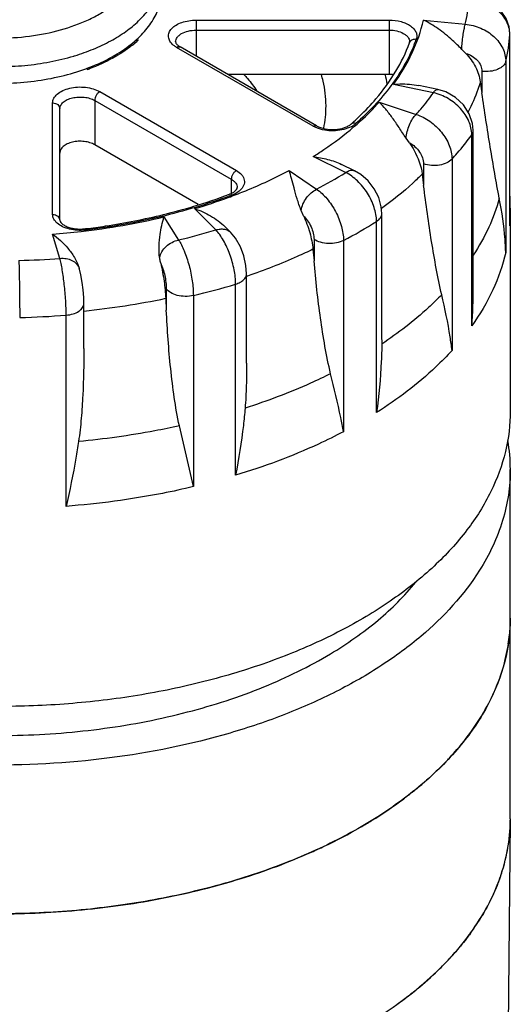
# Model space of a CAD drawing. Units: inches. Extents: x 0.4 to 16.6, y 0.6 to 10.4.
# Drawn here: x 12.5 to 13.2, y 8 to 9.5 of the extents above; entities that cross this region are included whole.
import ezdxf

# ---------------------------------------------------------------- set-up
doc = ezdxf.new("R2010")
doc.units = ezdxf.units.IN
doc.header["$LTSCALE"] = 0.935
doc.header["$MEASUREMENT"] = 0
doc.layers.get('0').update_dxf_attribs({"linetype": 'CONTINUOUS'})
doc.layers.add('02___PRT_ALL_AXES', color=7, linetype='CONTINUOUS')
doc.layers.add('AXIS', color=7, linetype='CONTINUOUS')

msp = doc.modelspace()

# ---------------------------------------------------------------- linework, layer by layer
at = {"color": 7, "linetype": 'CONTINUOUS'}
for p, q in [((12.7163, 9.451), (12.7163, 9.399)), ((12.7163, 9.451), (12.9947, 9.451)), ((12.9947, 9.451), (12.9947, 9.3727)), ((13.044, 9.4511), (13.1045, 9.445)), ((12.7163, 9.4366), (12.9947, 9.4366)), ((13.1687, 9.4302), (13.1687, 9.4309)), ((13.1687, 9.1607), (13.1687, 9.4309)), ((13.1687, 9.1546), (13.1687, 9.4302)), ((12.6301, 9.4231), (12.6328, 9.422)), ((13.024, 9.4184), (13.0242, 9.4196)), ((12.885, 9.2981), (12.6881, 9.4117)), ((12.8901, 9.2986), (12.6933, 9.4123)), ((13.1051, 9.403), (13.0994, 9.4088)), ((13.1628, 9.3915), (13.1628, 9.1159)), ((12.5597, 9.3798), (12.5579, 9.3813)), ((12.5603, 9.3814), (12.5597, 9.3798)), ((12.5608, 9.3824), (12.5603, 9.3814)), ((12.5617, 9.3825), (12.562, 9.3827)), ((12.5627, 9.3809), (12.5625, 9.3808)), ((13.1284, 9.377), (13.1284, 9.346)), ((13.0586, 9.3462), (13.0009, 9.3583)), ((13.0647, 9.351), (13.0374, 9.3567)), ((13.1261, 9.3619), (13.1284, 9.346)), ((12.5774, 9.3479), (12.7743, 9.2342)), ((12.5094, 9.1708), (12.5094, 9.3316)), ((12.5701, 9.3352), (12.5701, 9.2713)), ((12.5701, 9.3352), (12.767, 9.2215)), ((12.9803, 9.3328), (13.0335, 9.3151)), ((12.5197, 9.1624), (12.5197, 9.3231)), ((12.9036, 9.3276), (12.9036, 9.3272)), ((12.8889, 9.2961), (12.885, 9.2981)), ((12.8929, 9.2945), (12.8889, 9.2961)), ((13.1137, 9.01), (13.1137, 9.2857)), ((13.1159, 9.0667), (13.1159, 9.2922)), ((13.0238, 9.2741), (13.019, 9.2809)), ((12.9319, 9.2314), (12.8849, 9.2542)), ((12.9448, 9.2338), (12.9261, 9.2429)), ((13.0443, 9.2436), (13.0443, 9.2126)), ((13.0853, 9.2505), (13.0853, 8.9748)), ((12.8504, 9.2343), (12.8899, 9.2071)), ((13.0423, 9.229), (13.0443, 9.2126)), ((12.767, 9.2215), (12.767, 9.2012)), ((12.7643, 9.1999), (12.767, 9.201)), ((12.767, 9.201), (12.7697, 9.2025)), ((12.7448, 9.1484), (12.7141, 9.1792)), ((12.871, 9.169), (12.8677, 9.1766)), ((12.9841, 8.9903), (12.9841, 9.1722)), ((12.6699, 9.1673), (12.691, 9.1339)), ((12.9764, 8.885), (12.9764, 9.1607)), ((13.1687, 9.1607), (13.1687, 9.1546)), ((12.5562, 9.1501), (12.5571, 9.1503)), ((12.7657, 9.1452), (12.758, 9.1529)), ((12.5199, 9.1075), (12.5092, 9.1424)), ((12.8863, 9.1348), (12.8863, 9.1039)), ((12.9288, 9.1332), (12.9288, 8.8575)), ((12.8848, 9.1206), (12.8863, 9.1039)), ((12.5481, 9.092), (12.5478, 9.0931)), ((12.7891, 8.9562), (12.7891, 9.0854)), ((12.6733, 9.0639), (12.6733, 9.0329)), ((12.7733, 8.7947), (12.7733, 9.0703)), ((12.6725, 9.0498), (12.6733, 9.0329)), ((12.7123, 9.0539), (12.7123, 8.7783)), ((12.5545, 8.9774), (12.5545, 9.0425)), ((12.5289, 8.7499), (12.5289, 9.0256)), ((12.9841, 8.9902), (12.9841, 8.9839)), ((12.7123, 8.7783), (12.6922, 8.8659)), ((13.1693, 8.2965), (13.1658, 7.9639)), ((13.1693, 8.2976), (13.1693, 8.2965))]:
    msp.add_line(p, q, dxfattribs=at)
for points in [[(13.1687, 9.431), (13.1676, 9.4413), (13.1634, 9.4533), (13.1562, 9.4641), (13.1462, 9.4732), (13.134, 9.4798), (13.1204, 9.4837)], [(13.1159, 9.2922), (13.115, 9.302), (13.1102, 9.316), (13.1017, 9.3289), (13.0901, 9.3396), (13.0763, 9.3474), (13.0647, 9.351)], [(12.9841, 9.1722), (12.9833, 9.1818), (12.9796, 9.1952), (12.9731, 9.2079), (12.9643, 9.2192), (12.9537, 9.2285), (12.9448, 9.2338)], [(12.7891, 9.0854), (12.7882, 9.0972), (12.7851, 9.1109), (12.7801, 9.1239), (12.7729, 9.1365), (12.7657, 9.1452)], [(12.5545, 9.0424), (12.5543, 9.0512), (12.5535, 9.0621), (12.5522, 9.0729), (12.5503, 9.0835), (12.5481, 9.0921)]]:
    msp.add_lwpolyline(points, dxfattribs=at)
for centre, radius, start, end in [((12.8776, 9.4968), 0.2327, 347.1226, 355.6445), ((12.9164, 9.4487), 0.253, 346.947, 355.8201), ((13.1295, 9.4302), 0.0392, 0.0079, 1.0224), ((12.5218, 9.5446), 0.1654, 308.2404, 312.1404), ((12.6356, 9.3977), 0.0244, 96.5134, 108.951), ((13.0302, 9.4161), 0.00661, 152.2072, 160.1139), ((13.0144, 9.4196), 0.00984, 359.9719, 4.6728), ((12.8134, 9.5033), 0.2343, 337.9829, 340.0436), ((12.4468, 9.7102), 0.3246, 286.6413, 286.8975), ((12.4568, 9.6594), 0.298, 290.2102, 290.7683), ((12.4583, 9.6526), 0.2891, 291.0125, 291.2137), ((12.7356, 9.3256), 0.1681, 12.9185, 16.2707), ((12.7961, 9.3257), 0.1985, 13.3749, 13.6938), ((12.7989, 9.3264), 0.1957, 9.6972, 13.3823), ((12.743, 9.3272), 0.1606, 0.1411, 12.9474), ((12.7446, 9.3275), 0.159, 348.199, 359.914), ((12.6755, 9.6001), 0.3991, 311.46, 312.246), ((12.9221, 9.3314), 0.0385, 297.7053, 300.5905), ((12.5876, 9.7793), 0.6472, 297.851, 302.1487), ((12.4816, 9.9512), 0.8027, 286.7679, 290.6167), ((12.4797, 9.9677), 0.8226, 286.5543, 290.0924), ((12.4957, 9.9222), 0.7744, 290.1344, 290.4047), ((12.4981, 9.9137), 0.7643, 290.4442, 290.67), ((12.4619, 10.0172), 0.8716, 283.7743, 286.7572), ((12.923, 9.1723), 0.2463, 357.2847, 359.9998), ((12.601, 9.7559), 0.7037, 297.763, 302.2367), ((12.9226, 9.1723), 0.2468, 355.8688, 357.2845), ((12.5495, 9.2139), 0.066, 275.9098, 276.8981), ((12.4636, 10.0856), 0.9784, 283.4344, 286.7017), ((12.4314, 10.2725), 1.1684, 271.438, 274.3455), ((12.5298, 9.0864), 0.0192, 17.2959, 20.2941), ((12.4664, 10.0888), 1.0637, 283.3671, 286.7689), ((12.3862, 9.0669), 0.7298, 355.5241, 359.9817), ((12.4314, 10.2919), 1.2701, 271.3778, 274.4057), ((12.9229, 8.2992), 0.2465, 355.6648, 359.3838), ((12.919, 8.2995), 0.2504, 348.4369, 355.6561), ((12.907, 8.3019), 0.2626, 341.2219, 348.4535), ((12.8883, 8.308), 0.2823, 335.412, 341.2631), ((12.8343, 8.3365), 0.3434, 323.8796, 329.049), ((12.7579, 8.3986), 0.442, 314.0218, 317.2264), ((12.7736, 8.384), 0.4206, 317.2344, 318.4497), ((12.7253, 8.4322), 0.4888, 309.3154, 314.0294), ((12.6934, 8.4701), 0.5383, 307.6612, 309.3863), ((12.6752, 8.4937), 0.5681, 305.618, 307.6668)]:
    msp.add_arc(centre, radius, start, end, dxfattribs=at)
for points, knots in [([(12.5411, 9.3996), (12.5504, 9.4024), (12.5681, 9.4087), (12.5929, 9.4204), (12.6148, 9.4339), (12.6333, 9.449), (12.6482, 9.4655), (12.6591, 9.4831), (12.6658, 9.5015), (12.6674, 9.5141), (12.6674, 9.5203)], [0, 0, 0, 0, 0.155553, 0.302749, 0.440575, 0.568562, 0.68694, 0.796792, 0.900162, 1, 1, 1, 1]), ([(12.285, 9.46), (12.2968, 9.4532), (12.3229, 9.4416), (12.3655, 9.4302), (12.4115, 9.4246), (12.4584, 9.4251), (12.504, 9.4316), (12.5396, 9.4421), (12.5654, 9.4533), (12.5875, 9.4655), (12.6023, 9.4769), (12.6107, 9.4853)], [0, 0, 0, 0, 0.118183, 0.246732, 0.381851, 0.518974, 0.653321, 0.780417, 0.840119, 0.89676, 1, 1, 1, 1]), ([(12.6227, 9.4164), (12.6296, 9.4219), (12.642, 9.4335), (12.6542, 9.4504), (12.6611, 9.4643), (12.6647, 9.4748), (12.6669, 9.4855), (12.6674, 9.4927), (12.6674, 9.4962)], [0, 0, 0, 0, 0.27957, 0.535375, 0.656016, 0.772887, 0.887122, 1, 1, 1, 1]), ([(13.1687, 9.4309), (13.1686, 9.4341), (13.1678, 9.4404), (13.163, 9.4527), (13.1515, 9.4662), (13.1321, 9.4765), (13.1172, 9.4791), (13.1096, 9.4792)], [0, 0, 0, 0, 0.112444, 0.227326, 0.468464, 0.72838, 1, 1, 1, 1]), ([(12.6833, 9.4151), (12.6814, 9.4167), (12.6783, 9.4202), (12.676, 9.4267), (12.677, 9.4334), (12.6811, 9.4394), (12.6875, 9.4444), (12.696, 9.4481), (12.7058, 9.4505), (12.7127, 9.451), (12.7163, 9.451)], [0, 0, 0, 0, 0.112619, 0.211306, 0.307358, 0.413559, 0.537297, 0.679327, 0.835751, 1, 1, 1, 1]), ([(12.9947, 9.451), (13.0004, 9.451), (13.0089, 9.45), (13.0192, 9.4464), (13.0255, 9.4429), (13.0304, 9.4386), (13.0337, 9.4337), (13.0349, 9.4284), (13.0343, 9.4249), (13.0337, 9.4233)], [0, 0, 0, 0, 0.314637, 0.459858, 0.59176, 0.708693, 0.811877, 0.906268, 1, 1, 1, 1]), ([(13.0009, 9.3583), (13.0113, 9.3726), (13.029, 9.4022), (13.0404, 9.4349), (13.044, 9.4511)], [0, 0, 0, 0, 0.514756, 1, 1, 1, 1]), ([(13.0994, 9.4088), (13.0951, 9.4132), (13.0843, 9.4238), (13.0663, 9.4386), (13.0514, 9.4476), (13.044, 9.4511)], [0, 0, 0, 0, 0.263028, 0.646195, 1, 1, 1, 1]), ([(13.0994, 9.4088), (13.0997, 9.4155), (13.1005, 9.4252), (13.1025, 9.4372), (13.1037, 9.4426), (13.1045, 9.445)], [0, 0, 0, 0, 0.545788, 0.799327, 1, 1, 1, 1]), ([(13.1045, 9.445), (13.1121, 9.4443), (13.1271, 9.4405), (13.1462, 9.4285), (13.1574, 9.414), (13.162, 9.4012), (13.1628, 9.3947), (13.1628, 9.3915)], [0, 0, 0, 0, 0.267804, 0.529243, 0.773467, 0.888739, 1, 1, 1, 1]), ([(12.6868, 9.4196), (12.6868, 9.4207), (12.6872, 9.423), (12.689, 9.4263), (12.6918, 9.4293), (12.6969, 9.4328), (12.7053, 9.4358), (12.7125, 9.4366), (12.7163, 9.4366)], [0, 0, 0, 0, 0.090857, 0.188141, 0.296298, 0.417204, 0.693681, 1, 1, 1, 1]), ([(12.9947, 9.4366), (12.9984, 9.4366), (13.0054, 9.4359), (13.0135, 9.433), (13.0187, 9.4297), (13.0216, 9.4269), (13.0235, 9.4237), (13.0241, 9.4215), (13.0242, 9.4204)], [0, 0, 0, 0, 0.30394, 0.579929, 0.7015, 0.810739, 0.909006, 1, 1, 1, 1]), ([(12.2641, 9.4239), (12.2732, 9.4186), (12.2929, 9.409), (12.3246, 9.398), (12.359, 9.3899), (12.3951, 9.385), (12.4321, 9.3834), (12.4691, 9.3851), (12.5051, 9.3902), (12.5285, 9.3958), (12.5398, 9.3992)], [0, 0, 0, 0, 0.11143, 0.230324, 0.355208, 0.484253, 0.615404, 0.7465, 0.875379, 1, 1, 1, 1]), ([(12.6242, 9.4147), (12.6154, 9.4077), (12.5956, 9.3949), (12.5742, 9.3853), (12.5627, 9.3809)], [0, 0, 0, 0, 0.478323, 1, 1, 1, 1]), ([(12.5629, 9.383), (12.5741, 9.3873), (12.5949, 9.397), (12.6142, 9.4096), (12.6227, 9.4164)], [0, 0, 0, 0, 0.521692, 1, 1, 1, 1]), ([(12.6881, 9.4117), (12.6877, 9.412), (12.686, 9.413), (12.6844, 9.4142), (12.6833, 9.4151)], [0, 0, 0, 0, 0.259372, 1, 1, 1, 1]), ([(12.6868, 9.4196), (12.6868, 9.419), (12.6871, 9.4179), (12.688, 9.4165), (12.6888, 9.4156), (12.6893, 9.4152)], [0, 0, 0, 0, 0.330759, 0.615447, 1, 1, 1, 1]), ([(12.6893, 9.4152), (12.6896, 9.4149), (12.6908, 9.4138), (12.6922, 9.4129), (12.6933, 9.4123)], [0, 0, 0, 0, 0.217972, 1, 1, 1, 1]), ([(13.0307, 9.4154), (13.0222, 9.3945), (12.9981, 9.3529), (12.9651, 9.3182), (12.9465, 9.3018)], [0, 0, 0, 0, 0.476141, 1, 1, 1, 1]), ([(12.9756, 9.3375), (12.9862, 9.3499), (13.0049, 9.3755), (13.0188, 9.4041), (13.024, 9.4184)], [0, 0, 0, 0, 0.517446, 1, 1, 1, 1]), ([(13.0337, 9.4233), (13.0318, 9.4235), (13.0289, 9.4232), (13.0258, 9.4213), (13.0247, 9.4199), (13.0244, 9.4192)], [0, 0, 0, 0, 0.527783, 0.770203, 1, 1, 1, 1]), ([(12.2641, 9.3998), (12.274, 9.394), (12.2955, 9.3837), (12.3304, 9.3721), (12.3681, 9.3641), (12.4077, 9.3598), (12.4479, 9.3595), (12.4877, 9.3631), (12.5258, 9.3705), (12.5501, 9.3781), (12.5617, 9.3825)], [0, 0, 0, 0, 0.112135, 0.232276, 0.358626, 0.488949, 0.620769, 0.751517, 0.878688, 1, 1, 1, 1]), ([(12.6881, 9.4117), (12.689, 9.4122), (12.6907, 9.4129), (12.6926, 9.4127), (12.6933, 9.4123)], [0, 0, 0, 0, 0.550749, 1, 1, 1, 1]), ([(13.1051, 9.403), (13.1106, 9.3972), (13.12, 9.3845), (13.125, 9.3694), (13.1261, 9.3619)], [0, 0, 0, 0, 0.516176, 1, 1, 1, 1]), ([(13.1051, 9.403), (13.1083, 9.4022), (13.1145, 9.3996), (13.1221, 9.3934), (13.1272, 9.3857), (13.1284, 9.3798), (13.1284, 9.377)], [0, 0, 0, 0, 0.269482, 0.529682, 0.773337, 1, 1, 1, 1]), ([(13.1628, 9.3915), (13.1623, 9.3891), (13.1599, 9.3855), (13.1554, 9.3821), (13.1492, 9.379), (13.1401, 9.3767), (13.1324, 9.3766), (13.1284, 9.377)], [0, 0, 0, 0, 0.188528, 0.30078, 0.425475, 0.703881, 1, 1, 1, 1]), ([(12.7853, 9.3728), (12.787, 9.3709), (12.7937, 9.3631), (12.7999, 9.3549), (12.804, 9.3485)], [0, 0, 0, 0, 0.256213, 1, 1, 1, 1]), ([(13.0009, 9.3583), (13.004, 9.3586), (13.0162, 9.3594), (13.0285, 9.3586), (13.0374, 9.3567)], [0, 0, 0, 0, 0.253377, 1, 1, 1, 1]), ([(12.5094, 9.3316), (12.5094, 9.3339), (12.5108, 9.3389), (12.5162, 9.345), (12.5242, 9.3499), (12.5342, 9.3532), (12.5454, 9.3548), (12.5569, 9.3545), (12.5678, 9.3523), (12.5745, 9.3496), (12.5774, 9.3479)], [0, 0, 0, 0, 0.086938, 0.186406, 0.303799, 0.437614, 0.582116, 0.729435, 0.871174, 1, 1, 1, 1]), ([(12.5774, 9.3479), (12.5764, 9.3473), (12.5744, 9.3456), (12.5722, 9.3425), (12.5706, 9.3389), (12.5701, 9.3364), (12.5701, 9.3352)], [0, 0, 0, 0, 0.237217, 0.499998, 0.76278, 1, 1, 1, 1]), ([(13.0335, 9.3151), (13.0358, 9.3176), (13.0446, 9.3276), (13.0528, 9.3381), (13.0586, 9.3462)], [0, 0, 0, 0, 0.254708, 1, 1, 1, 1]), ([(13.0586, 9.3462), (13.0591, 9.347), (13.0601, 9.3484), (13.0616, 9.35), (13.0632, 9.351), (13.0642, 9.3511), (13.0647, 9.351)], [0, 0, 0, 0, 0.342741, 0.617922, 0.830062, 1, 1, 1, 1]), ([(13.1137, 9.2857), (13.1137, 9.2923), (13.1104, 9.3062), (13.0981, 9.3244), (13.0804, 9.3387), (13.066, 9.3446), (13.0586, 9.3462)], [0, 0, 0, 0, 0.227104, 0.477352, 0.740384, 1, 1, 1, 1]), ([(13.1535, 9.1937), (13.1512, 9.2058), (13.1467, 9.2305), (13.1382, 9.2812), (13.1322, 9.3199), (13.1284, 9.346)], [0, 0, 0, 0, 0.239048, 0.487306, 1, 1, 1, 1]), ([(12.5094, 9.3316), (12.5107, 9.3316), (12.5134, 9.3312), (12.5168, 9.3294), (12.5191, 9.3266), (12.5197, 9.3242), (12.5197, 9.3231)], [0, 0, 0, 0, 0.272806, 0.532853, 0.773704, 1, 1, 1, 1]), ([(12.5197, 9.3231), (12.5197, 9.3248), (12.5208, 9.3285), (12.5248, 9.3331), (12.5307, 9.3367), (12.5381, 9.3392), (12.5464, 9.3403), (12.5549, 9.3401), (12.563, 9.3385), (12.568, 9.3365), (12.5701, 9.3352)], [0, 0, 0, 0, 0.086939, 0.186405, 0.303799, 0.437614, 0.582115, 0.729434, 0.871171, 1, 1, 1, 1]), ([(12.9434, 9.2969), (12.9468, 9.2997), (12.9596, 9.3111), (12.9718, 9.3233), (12.9803, 9.3328)], [0, 0, 0, 0, 0.256442, 1, 1, 1, 1]), ([(12.9438, 9.3047), (12.9466, 9.3074), (12.9578, 9.3178), (12.9683, 9.3289), (12.9756, 9.3375)], [0, 0, 0, 0, 0.256339, 1, 1, 1, 1]), ([(13.019, 9.2809), (13.0156, 9.286), (13.0091, 9.2958), (12.9996, 9.3099), (12.9902, 9.3223), (12.9836, 9.3296), (12.9803, 9.3328)], [0, 0, 0, 0, 0.281494, 0.545092, 0.784915, 1, 1, 1, 1]), ([(13.019, 9.2809), (13.0193, 9.2842), (13.0206, 9.2907), (13.0238, 9.3), (13.028, 9.3084), (13.0316, 9.3132), (13.0335, 9.3151)], [0, 0, 0, 0, 0.258226, 0.528198, 0.783361, 1, 1, 1, 1]), ([(13.0335, 9.3151), (13.0405, 9.3129), (13.0542, 9.3058), (13.0707, 9.2902), (13.0821, 9.2713), (13.0853, 9.2572), (13.0853, 9.2505)], [0, 0, 0, 0, 0.253216, 0.516403, 0.770462, 1, 1, 1, 1]), ([(12.8901, 9.2986), (12.8938, 9.2965), (12.9025, 9.2936), (12.9163, 9.2928), (12.9279, 9.2948), (12.9355, 9.298), (12.9385, 9.3), (12.9397, 9.3011)], [0, 0, 0, 0, 0.241648, 0.52333, 0.79332, 0.907988, 1, 1, 1, 1]), ([(12.9465, 9.3018), (12.9453, 9.3022), (12.9429, 9.3027), (12.9405, 9.3018), (12.9397, 9.3011)], [0, 0, 0, 0, 0.53989, 1, 1, 1, 1]), ([(12.9465, 9.3018), (12.9462, 9.3015), (12.9446, 9.3002), (12.943, 9.2991), (12.9417, 9.2983)], [0, 0, 0, 0, 0.239782, 1, 1, 1, 1]), ([(12.8849, 9.2542), (12.8902, 9.2575), (12.9104, 9.2706), (12.9298, 9.2852), (12.9434, 9.2969)], [0, 0, 0, 0, 0.257918, 1, 1, 1, 1]), ([(12.885, 9.2981), (12.8858, 9.2986), (12.8875, 9.2993), (12.8894, 9.299), (12.8901, 9.2986)], [0, 0, 0, 0, 0.550749, 1, 1, 1, 1]), ([(12.94, 9.2973), (12.9366, 9.2956), (12.9292, 9.2929), (12.9172, 9.2911), (12.9048, 9.2915), (12.8967, 9.2932), (12.8929, 9.2945)], [0, 0, 0, 0, 0.233823, 0.489327, 0.750464, 1, 1, 1, 1]), ([(13.0853, 9.2505), (13.0878, 9.2533), (13.0978, 9.2646), (13.1072, 9.2765), (13.1137, 9.2857)], [0, 0, 0, 0, 0.254906, 1, 1, 1, 1]), ([(13.1137, 9.2857), (13.1144, 9.2866), (13.1155, 9.2887), (13.1159, 9.291), (13.1159, 9.2922)], [0, 0, 0, 0, 0.516374, 1, 1, 1, 1]), ([(13.0238, 9.2741), (13.0263, 9.2706), (13.035, 9.2568), (13.0408, 9.2409), (13.0423, 9.229)], [0, 0, 0, 0, 0.263891, 1, 1, 1, 1]), ([(13.0238, 9.2741), (13.0267, 9.2726), (13.0322, 9.2686), (13.0406, 9.2591), (13.0443, 9.2497), (13.0443, 9.2436)], [0, 0, 0, 0, 0.260365, 0.524042, 1, 1, 1, 1]), ([(12.8849, 9.2542), (12.892, 9.2534), (12.9061, 9.2508), (12.9197, 9.246), (12.9261, 9.2429)], [0, 0, 0, 0, 0.498813, 1, 1, 1, 1]), ([(13.0853, 9.2505), (13.0832, 9.2482), (13.0774, 9.2444), (13.0671, 9.2415), (13.0557, 9.241), (13.0479, 9.2424), (13.0443, 9.2436)], [0, 0, 0, 0, 0.211356, 0.463857, 0.73623, 1, 1, 1, 1]), ([(12.7657, 9.1964), (12.7732, 9.1992), (12.802, 9.2104), (12.8301, 9.2234), (12.8504, 9.2343)], [0, 0, 0, 0, 0.256969, 1, 1, 1, 1]), ([(12.7743, 9.2342), (12.7733, 9.2336), (12.7713, 9.2319), (12.769, 9.2288), (12.7674, 9.2253), (12.767, 9.2227), (12.767, 9.2215)], [0, 0, 0, 0, 0.237217, 0.499998, 0.76278, 1, 1, 1, 1]), ([(12.7743, 9.2342), (12.7772, 9.2325), (12.7812, 9.2295), (12.7846, 9.2243), (12.786, 9.2203), (12.7861, 9.2162), (12.7845, 9.2107), (12.7816, 9.2072), (12.7793, 9.2052)], [0, 0, 0, 0, 0.284479, 0.4079, 0.522271, 0.63296, 0.746299, 1, 1, 1, 1]), ([(12.8677, 9.1766), (12.8655, 9.1822), (12.8619, 9.1929), (12.8577, 9.2083), (12.8541, 9.222), (12.8517, 9.2304), (12.8504, 9.2343)], [0, 0, 0, 0, 0.29551, 0.563537, 0.798957, 1, 1, 1, 1]), ([(12.9319, 9.2314), (12.933, 9.2321), (12.9352, 9.2334), (12.9387, 9.2346), (12.9419, 9.2348), (12.9439, 9.2342), (12.9448, 9.2338)], [0, 0, 0, 0, 0.29551, 0.556211, 0.786959, 1, 1, 1, 1]), ([(12.9764, 9.1607), (12.9764, 9.1675), (12.9736, 9.1819), (12.9641, 9.2019), (12.95, 9.2193), (12.9382, 9.2282), (12.9319, 9.2314)], [0, 0, 0, 0, 0.23519, 0.495876, 0.75883, 1, 1, 1, 1]), ([(12.767, 9.2215), (12.7683, 9.2208), (12.7706, 9.2192), (12.7735, 9.2162), (12.7752, 9.213), (12.7756, 9.2106), (12.7756, 9.2095)], [0, 0, 0, 0, 0.289721, 0.549085, 0.782218, 1, 1, 1, 1]), ([(12.7793, 9.2052), (12.7786, 9.2045), (12.7751, 9.2018), (12.7711, 9.1999), (12.7679, 9.1987)], [0, 0, 0, 0, 0.231288, 1, 1, 1, 1]), ([(12.7697, 9.2025), (12.7708, 9.2032), (12.7726, 9.2045), (12.7747, 9.2067), (12.7756, 9.2085), (12.7756, 9.2095)], [0, 0, 0, 0, 0.405999, 0.700948, 1, 1, 1, 1]), ([(12.8677, 9.1766), (12.8682, 9.1798), (12.8701, 9.1861), (12.8751, 9.1947), (12.8818, 9.202), (12.8871, 9.2057), (12.8899, 9.2071)], [0, 0, 0, 0, 0.244357, 0.504571, 0.762334, 1, 1, 1, 1]), ([(12.8899, 9.2071), (12.8955, 9.2034), (12.906, 9.1935), (12.9181, 9.1751), (12.9264, 9.1546), (12.9288, 9.1401), (12.9288, 9.1332)], [0, 0, 0, 0, 0.233199, 0.495765, 0.760644, 1, 1, 1, 1]), ([(13.0704, 9.0551), (13.0675, 9.0676), (13.0623, 9.0932), (13.0533, 9.1457), (13.0477, 9.1857), (13.0443, 9.2126)], [0, 0, 0, 0, 0.241579, 0.490222, 1, 1, 1, 1]), ([(12.7651, 9.1976), (12.7325, 9.1855), (12.664, 9.165), (12.5937, 9.1527), (12.5574, 9.1483)], [0, 0, 0, 0, 0.488119, 1, 1, 1, 1]), ([(12.7679, 9.1987), (12.7674, 9.1992), (12.7663, 9.2), (12.7648, 9.2001), (12.7643, 9.1999)], [0, 0, 0, 0, 0.572292, 1, 1, 1, 1]), ([(13.1535, 9.1937), (13.1496, 9.1795), (13.1391, 9.1512), (13.1244, 9.1249), (13.116, 9.112)], [0, 0, 0, 0, 0.489084, 1, 1, 1, 1]), ([(13.1628, 9.1159), (13.1626, 9.1223), (13.1611, 9.1484), (13.1574, 9.1744), (13.1535, 9.1937)], [0, 0, 0, 0, 0.245311, 1, 1, 1, 1]), ([(12.7141, 9.1792), (12.7221, 9.1764), (12.7378, 9.1694), (12.7518, 9.1591), (12.758, 9.1529)], [0, 0, 0, 0, 0.490013, 1, 1, 1, 1]), ([(12.9764, 9.1607), (12.9775, 9.1614), (12.9796, 9.163), (12.9822, 9.1658), (12.9837, 9.1689), (12.9841, 9.1711), (12.9841, 9.1722)], [0, 0, 0, 0, 0.286777, 0.545463, 0.77974, 1, 1, 1, 1]), ([(12.5092, 9.1424), (12.523, 9.1434), (12.577, 9.1485), (12.6306, 9.1578), (12.6699, 9.1673)], [0, 0, 0, 0, 0.254148, 1, 1, 1, 1]), ([(12.5161, 9.158), (12.5141, 9.1598), (12.5108, 9.1636), (12.5094, 9.1685), (12.5094, 9.1708)], [0, 0, 0, 0, 0.53371, 1, 1, 1, 1]), ([(12.5094, 9.1708), (12.5107, 9.1708), (12.5134, 9.1704), (12.5168, 9.1686), (12.5191, 9.1658), (12.5197, 9.1635), (12.5197, 9.1624)], [0, 0, 0, 0, 0.272806, 0.532853, 0.773704, 1, 1, 1, 1]), ([(12.5563, 9.1482), (12.5488, 9.1474), (12.5375, 9.1481), (12.5241, 9.1526), (12.5185, 9.156), (12.5161, 9.158)], [0, 0, 0, 0, 0.536724, 0.783331, 1, 1, 1, 1]), ([(12.5197, 9.1624), (12.5197, 9.1612), (12.5212, 9.1588), (12.5245, 9.156), (12.5291, 9.1535), (12.5349, 9.1514), (12.5441, 9.1496), (12.5514, 9.1496), (12.5562, 9.1501)], [0, 0, 0, 0, 0.091593, 0.187794, 0.317241, 0.471476, 0.642161, 1, 1, 1, 1]), ([(12.5571, 9.1503), (12.5667, 9.1514), (12.6044, 9.1566), (12.6418, 9.1639), (12.6694, 9.1707)], [0, 0, 0, 0, 0.253571, 1, 1, 1, 1]), ([(12.6637, 9.1085), (12.6629, 9.1143), (12.6626, 9.1255), (12.6645, 9.1452), (12.6676, 9.1589), (12.6699, 9.1673)], [0, 0, 0, 0, 0.294498, 0.561916, 1, 1, 1, 1]), ([(12.871, 9.169), (12.8747, 9.1611), (12.8807, 9.1453), (12.884, 9.1287), (12.8848, 9.1206)], [0, 0, 0, 0, 0.517659, 1, 1, 1, 1]), ([(12.871, 9.169), (12.8733, 9.1668), (12.8774, 9.1618), (12.8822, 9.1532), (12.8854, 9.1441), (12.8863, 9.1378), (12.8863, 9.1348)], [0, 0, 0, 0, 0.244591, 0.507185, 0.765989, 1, 1, 1, 1]), ([(12.5574, 9.1483), (12.5573, 9.1488), (12.557, 9.1494), (12.5564, 9.1502), (12.5562, 9.1501)], [0, 0, 0, 0, 0.676506, 1, 1, 1, 1]), ([(12.7448, 9.1484), (12.7468, 9.1491), (12.7507, 9.15), (12.7564, 9.1499), (12.7616, 9.1484), (12.7645, 9.1464), (12.7657, 9.1452)], [0, 0, 0, 0, 0.27919, 0.53647, 0.774165, 1, 1, 1, 1]), ([(12.7733, 9.0703), (12.7733, 9.0773), (12.7715, 9.0919), (12.7656, 9.1131), (12.758, 9.1299), (12.7507, 9.1415), (12.7468, 9.1463), (12.7448, 9.1484)], [0, 0, 0, 0, 0.246306, 0.517704, 0.779593, 0.896705, 1, 1, 1, 1]), ([(12.5092, 9.1424), (12.5174, 9.1367), (12.5289, 9.1261), (12.5413, 9.1089), (12.5461, 9.0986), (12.5478, 9.0931)], [0, 0, 0, 0, 0.470357, 0.729191, 1, 1, 1, 1]), ([(12.6637, 9.1085), (12.6643, 9.1115), (12.6668, 9.1175), (12.673, 9.1251), (12.6813, 9.1309), (12.6877, 9.1333), (12.691, 9.1339)], [0, 0, 0, 0, 0.233152, 0.484281, 0.744018, 1, 1, 1, 1]), ([(12.691, 9.1339), (12.6925, 9.1317), (12.6955, 9.1265), (12.7009, 9.1144), (12.7066, 9.0971), (12.711, 9.0756), (12.7123, 9.0609), (12.7123, 9.0539)], [0, 0, 0, 0, 0.098687, 0.213248, 0.474844, 0.749775, 1, 1, 1, 1]), ([(12.9288, 9.1332), (12.9256, 9.1315), (12.9184, 9.1292), (12.907, 9.1284), (12.8959, 9.13), (12.8891, 9.1329), (12.8863, 9.1348)], [0, 0, 0, 0, 0.242862, 0.508589, 0.769619, 1, 1, 1, 1]), ([(13.1628, 9.1159), (13.1585, 9.0974), (13.1455, 9.0602), (13.1254, 9.0264), (13.1137, 9.01)], [0, 0, 0, 0, 0.485903, 1, 1, 1, 1]), ([(12.4607, 9.1045), (12.4609, 9.0989), (12.4612, 9.0862), (12.4617, 9.0587), (12.4619, 9.0369), (12.4619, 9.0222)], [0, 0, 0, 0, 0.203136, 0.464484, 1, 1, 1, 1]), ([(12.5199, 9.1075), (12.5229, 9.1078), (12.529, 9.1076), (12.5373, 9.1049), (12.544, 9.1), (12.5469, 9.0954), (12.5478, 9.093)], [0, 0, 0, 0, 0.272951, 0.530959, 0.77172, 1, 1, 1, 1]), ([(12.5289, 9.0256), (12.5289, 9.0326), (12.5284, 9.0473), (12.5265, 9.0691), (12.5241, 9.0869), (12.5218, 9.0995), (12.5205, 9.105), (12.5199, 9.1075)], [0, 0, 0, 0, 0.2547, 0.53363, 0.795022, 0.906712, 1, 1, 1, 1]), ([(12.6652, 9.1004), (12.6647, 9.1024), (12.6642, 9.1051), (12.6638, 9.1079), (12.6637, 9.1085)], [0, 0, 0, 0, 0.751723, 1, 1, 1, 1]), ([(12.9102, 8.9412), (12.907, 8.9543), (12.9018, 8.9808), (12.8955, 9.0212), (12.8903, 9.0623), (12.8875, 9.09), (12.8863, 9.1039)], [0, 0, 0, 0, 0.244554, 0.493636, 0.745644, 1, 1, 1, 1]), ([(12.6652, 9.1004), (12.6672, 9.0918), (12.6704, 9.0751), (12.6721, 9.0581), (12.6725, 9.0498)], [0, 0, 0, 0, 0.51571, 1, 1, 1, 1]), ([(12.6652, 9.1004), (12.6665, 9.0978), (12.6687, 9.092), (12.6712, 9.0828), (12.6728, 9.0732), (12.6733, 9.0669), (12.6733, 9.0639)], [0, 0, 0, 0, 0.230916, 0.493229, 0.759077, 1, 1, 1, 1]), ([(12.7733, 9.0703), (12.7755, 9.071), (12.7797, 9.0727), (12.7848, 9.0762), (12.7882, 9.0805), (12.7891, 9.0838), (12.7891, 9.0854)], [0, 0, 0, 0, 0.303214, 0.569487, 0.797549, 1, 1, 1, 1]), ([(12.7123, 9.0539), (12.7085, 9.053), (12.7007, 9.0522), (12.6894, 9.0536), (12.6798, 9.0572), (12.6748, 9.0615), (12.6733, 9.0639)], [0, 0, 0, 0, 0.276626, 0.552254, 0.798938, 1, 1, 1, 1]), ([(13.0704, 9.0551), (13.0642, 9.0487), (13.0375, 9.0226), (13.0077, 8.9996), (12.9841, 8.9839)], [0, 0, 0, 0, 0.239285, 1, 1, 1, 1]), ([(13.0853, 8.9748), (13.0845, 8.9813), (13.0807, 9.0083), (13.0752, 9.035), (13.0704, 9.0551)], [0, 0, 0, 0, 0.242206, 1, 1, 1, 1]), ([(12.5289, 9.0256), (12.5323, 9.0258), (12.5387, 9.027), (12.5459, 9.0301), (12.5503, 9.0335), (12.5527, 9.0363), (12.5542, 9.0393), (12.5545, 9.0414), (12.5545, 9.0424)], [0, 0, 0, 0, 0.307401, 0.580856, 0.700647, 0.808698, 0.9071, 1, 1, 1, 1]), ([(12.6922, 8.8659), (12.6892, 8.8794), (12.6845, 8.9069), (12.6794, 8.9486), (12.6757, 8.9906), (12.674, 9.0188), (12.6733, 9.0329)], [0, 0, 0, 0, 0.247497, 0.497041, 0.747955, 1, 1, 1, 1]), ([(12.5545, 8.9773), (12.5545, 8.955), (12.5538, 8.9215), (12.5509, 8.8768), (12.5484, 8.8545), (12.5468, 8.8434)], [0, 0, 0, 0, 0.498526, 0.748753, 1, 1, 1, 1]), ([(12.9841, 8.9839), (12.984, 8.9755), (12.983, 8.9425), (12.9798, 8.9095), (12.9764, 8.885)], [0, 0, 0, 0, 0.252307, 1, 1, 1, 1]), ([(13.0853, 8.9748), (13.0778, 8.9665), (13.0447, 8.9329), (13.0068, 8.9042), (12.9764, 8.885)], [0, 0, 0, 0, 0.236688, 1, 1, 1, 1]), ([(12.7891, 8.9562), (12.7891, 8.9455), (12.7888, 8.9238), (12.7878, 8.9022), (12.7869, 8.8914)], [0, 0, 0, 0, 0.497561, 1, 1, 1, 1]), ([(12.9102, 8.9412), (12.9006, 8.9364), (12.8605, 8.9174), (12.8189, 8.9017), (12.7869, 8.8914)], [0, 0, 0, 0, 0.242189, 1, 1, 1, 1]), ([(12.9288, 8.8575), (12.9275, 8.8643), (12.922, 8.8924), (12.9154, 8.9202), (12.9102, 8.9412)], [0, 0, 0, 0, 0.241057, 1, 1, 1, 1]), ([(12.7869, 8.8914), (12.7862, 8.8831), (12.783, 8.8507), (12.7778, 8.8185), (12.7733, 8.7947)], [0, 0, 0, 0, 0.25411, 1, 1, 1, 1]), ([(12.6922, 8.8659), (12.6804, 8.8633), (12.6323, 8.8535), (12.5836, 8.8468), (12.5468, 8.8434)], [0, 0, 0, 0, 0.246475, 1, 1, 1, 1]), ([(12.9288, 8.8575), (12.9169, 8.8513), (12.8667, 8.8265), (12.814, 8.807), (12.7733, 8.7947)], [0, 0, 0, 0, 0.240218, 1, 1, 1, 1]), ([(12.5468, 8.8434), (12.5456, 8.8354), (12.5405, 8.804), (12.5341, 8.7729), (12.5289, 8.7499)], [0, 0, 0, 0, 0.255965, 1, 1, 1, 1]), ([(12.7123, 8.7783), (12.6975, 8.7747), (12.637, 8.7617), (12.5755, 8.7535), (12.5289, 8.7499)], [0, 0, 0, 0, 0.245544, 1, 1, 1, 1]), ([(13.145, 8.1906), (13.1438, 8.188), (13.1388, 8.1775), (13.1333, 8.1673), (13.1288, 8.1599)], [0, 0, 0, 0, 0.246739, 1, 1, 1, 1]), ([(13.1117, 8.134), (13.1099, 8.1316), (13.1024, 8.1216), (13.0945, 8.1121), (13.0883, 8.1051)], [0, 0, 0, 0, 0.246098, 1, 1, 1, 1])]:
    msp.add_open_spline(points, degree=3, knots=knots, dxfattribs=at)
at = {"layer": '02___PRT_ALL_AXES', "color": 7, "linetype": 'CONTINUOUS'}
msp.add_line((13.1693, 8.5885), (13.1693, 8.8031), dxfattribs=at)
msp.add_arc((12.9206, 8.8029), 0.2488, 0.0302, 9.7042, dxfattribs=at)
for points, knots in [([(13.1693, 8.8031), (13.1693, 8.7907), (13.1674, 8.7657), (13.156, 8.7157), (13.1391, 8.68), (13.1251, 8.6578)], [0, 0, 0, 0, 0.241678, 0.486948, 1, 1, 1, 1]), ([(13.1251, 8.6578), (13.1026, 8.622), (13.0569, 8.5726), (12.9834, 8.5186), (12.9176, 8.481), (12.8443, 8.4485), (12.7361, 8.412), (12.5897, 8.3823), (12.4076, 8.3727), (12.2269, 8.389), (12.0836, 8.424), (11.9794, 8.4646), (11.9317, 8.4887), (11.9092, 8.5017)], [0, 0, 0, 0, 0.096314, 0.150039, 0.207443, 0.2683, 0.332221, 0.467001, 0.606805, 0.745856, 0.878475, 0.940878, 1, 1, 1, 1]), ([(12.91, 8.5372), (12.9341, 8.5517), (12.9784, 8.5825), (13.0168, 8.6206), (13.0329, 8.6405)], [0, 0, 0, 0, 0.52322, 1, 1, 1, 1]), ([(13.1693, 8.5885), (13.1693, 8.5675), (13.1637, 8.5244), (13.139, 8.4622), (13.0989, 8.4032), (13.0446, 8.3487), (12.9773, 8.2995), (12.8984, 8.2566), (12.8096, 8.2208), (12.7127, 8.1929), (12.6099, 8.1734), (12.5032, 8.1628), (12.3951, 8.1613), (12.2876, 8.1689), (12.1833, 8.1854), (12.0842, 8.2106), (11.9925, 8.2438), (11.9357, 8.2718), (11.9092, 8.2871)], [0, 0, 0, 0, 0.042814, 0.087395, 0.135178, 0.187087, 0.243533, 0.304491, 0.369589, 0.438197, 0.509496, 0.582532, 0.656276, 0.729665, 0.801653, 0.871257, 0.937606, 1, 1, 1, 1]), ([(11.9923, 8.5151), (12.0254, 8.4983), (12.0966, 8.469), (12.2109, 8.4387), (12.3331, 8.4214), (12.4587, 8.4175), (12.5833, 8.4273), (12.7026, 8.4505), (12.8123, 8.4861), (12.8794, 8.5188), (12.91, 8.5372)], [0, 0, 0, 0, 0.116842, 0.241755, 0.372178, 0.505097, 0.637313, 0.765677, 0.887337, 1, 1, 1, 1])]:
    msp.add_open_spline(points, degree=3, knots=knots, dxfattribs=at)
at = {"layer": 'AXIS', "color": 7, "linetype": 'CONTINUOUS'}
for p, q in [((12.9947, 9.3727), (12.7617, 9.3727)), ((12.7194, 9.1852), (12.5701, 9.2713)), ((13.1693, 9.1723), (13.1693, 8.8874)), ((12.7904, 9.082), (12.7892, 9.0816)), ((13.1693, 8.2992), (13.1693, 8.5885)), ((13.1693, 8.2965), (13.1693, 8.2976))]:
    msp.add_line(p, q, dxfattribs=at)
for centre, radius, start, end in [((12.9947, 9.3222), 0.0505, 83.1241, 90.01), ((12.3327, 9.1723), 0.8367, 0.0002, 1.6876), ((12.4405, 10.1564), 1.1306, 275.7896, 281.8414), ((12.9223, 8.5885), 0.2471, 354.4049, 359.9947), ((12.9196, 8.5888), 0.2497, 351.2891, 354.4031), ((12.8919, 8.5961), 0.2785, 338.7785, 340.7343), ((12.8341, 8.6261), 0.3437, 325.8033, 328.0676), ((12.7662, 8.6801), 0.4306, 316.3762, 317.3134), ((12.6822, 8.7738), 0.5565, 306.7335, 308.4439), ((12.9231, 8.2992), 0.2463, 359.6304, 0)]:
    msp.add_arc(centre, radius, start, end, dxfattribs=at)
for points, knots in [([(13.1261, 9.3619), (13.125, 9.3583), (13.1201, 9.3435), (13.1139, 9.3291), (13.1086, 9.3186)], [0, 0, 0, 0, 0.246144, 1, 1, 1, 1]), ([(12.5701, 9.2713), (12.568, 9.2726), (12.563, 9.2746), (12.5549, 9.2762), (12.5464, 9.2765), (12.5381, 9.2753), (12.5307, 9.2728), (12.5248, 9.2692), (12.5208, 9.2646), (12.5197, 9.261), (12.5197, 9.2593)], [0, 0, 0, 0, 0.12882, 0.270567, 0.417883, 0.562387, 0.696203, 0.813595, 0.913067, 1, 1, 1, 1]), ([(13.0423, 9.229), (13.0379, 9.2246), (13.0194, 9.2069), (12.9994, 9.1907), (12.9837, 9.1793)], [0, 0, 0, 0, 0.242234, 1, 1, 1, 1]), ([(12.8848, 9.1206), (12.8773, 9.117), (12.8465, 9.1027), (12.8147, 9.0903), (12.7904, 9.082)], [0, 0, 0, 0, 0.243744, 1, 1, 1, 1]), ([(13.1693, 8.8875), (13.1693, 8.8677), (13.1644, 8.8275), (13.1427, 8.769), (13.1074, 8.7132), (13.0593, 8.661), (12.9995, 8.6134), (12.929, 8.571), (12.8493, 8.5346), (12.7617, 8.5049), (12.6679, 8.4823), (12.5696, 8.4674), (12.4688, 8.4605), (12.3672, 8.4615), (12.2668, 8.4706), (12.1696, 8.4875), (12.0772, 8.5119), (12.0185, 8.5335), (11.9905, 8.5455)], [0, 0, 0, 0, 0.042781, 0.087126, 0.134334, 0.185292, 0.240455, 0.299897, 0.363385, 0.43045, 0.500437, 0.572565, 0.645961, 0.719704, 0.792858, 0.86451, 0.93381, 1, 1, 1, 1]), ([(13.1548, 8.5042), (13.1561, 8.508), (13.1611, 8.5233), (13.1646, 8.5391), (13.1665, 8.551)], [0, 0, 0, 0, 0.253124, 1, 1, 1, 1]), ([(13.1258, 8.4443), (13.1284, 8.4484), (13.1381, 8.4648), (13.1463, 8.4821), (13.1515, 8.4953)], [0, 0, 0, 0, 0.255698, 1, 1, 1, 1]), ([(13.0827, 8.3882), (13.086, 8.3918), (13.0987, 8.406), (13.1104, 8.4211), (13.1184, 8.4329)], [0, 0, 0, 0, 0.256229, 1, 1, 1, 1]), ([(13.0282, 8.3379), (13.0327, 8.3415), (13.05, 8.3557), (13.0664, 8.371), (13.0779, 8.383)], [0, 0, 0, 0, 0.256885, 1, 1, 1, 1]), ([(12.9531, 8.2871), (12.9586, 8.2903), (12.9798, 8.3029), (13.0003, 8.3168), (13.0151, 8.3277)], [0, 0, 0, 0, 0.256203, 1, 1, 1, 1]), ([(12.9531, 7.9978), (12.9853, 8.0164), (13.0303, 8.0474), (13.0814, 8.0961), (13.1126, 8.1336), (13.1373, 8.1728), (13.1554, 8.2132), (13.1665, 8.2546), (13.1692, 8.2827), (13.1693, 8.2965)], [0, 0, 0, 0, 0.289086, 0.422344, 0.548357, 0.667837, 0.78189, 0.892008, 1, 1, 1, 1]), ([(12.8828, 8.2514), (12.8889, 8.2541), (12.9128, 8.2651), (12.9362, 8.2773), (12.9531, 8.2871)], [0, 0, 0, 0, 0.255631, 1, 1, 1, 1]), ([(11.9795, 8.2514), (12.0126, 8.2366), (12.0826, 8.2106), (12.1935, 8.183), (12.3107, 8.1661), (12.4311, 8.1604), (12.5516, 8.1661), (12.6688, 8.183), (12.7797, 8.2106), (12.8497, 8.2366), (12.8828, 8.2514)], [0, 0, 0, 0, 0.117279, 0.241043, 0.369352, 0.499999, 0.630646, 0.758955, 0.882719, 1, 1, 1, 1]), ([(11.8405, 8.0435), (11.8739, 8.0178), (11.9504, 7.9715), (12.0799, 7.9207), (12.225, 7.8866), (12.3791, 7.8708), (12.5356, 7.874), (12.6874, 7.8961), (12.8279, 7.936), (12.914, 7.9752), (12.9531, 7.9978)], [0, 0, 0, 0, 0.108458, 0.228151, 0.356619, 0.490419, 0.625582, 0.758014, 0.883873, 1, 1, 1, 1])]:
    msp.add_open_spline(points, degree=3, knots=knots, dxfattribs=at)

doc.saveas('drawing.dxf')
